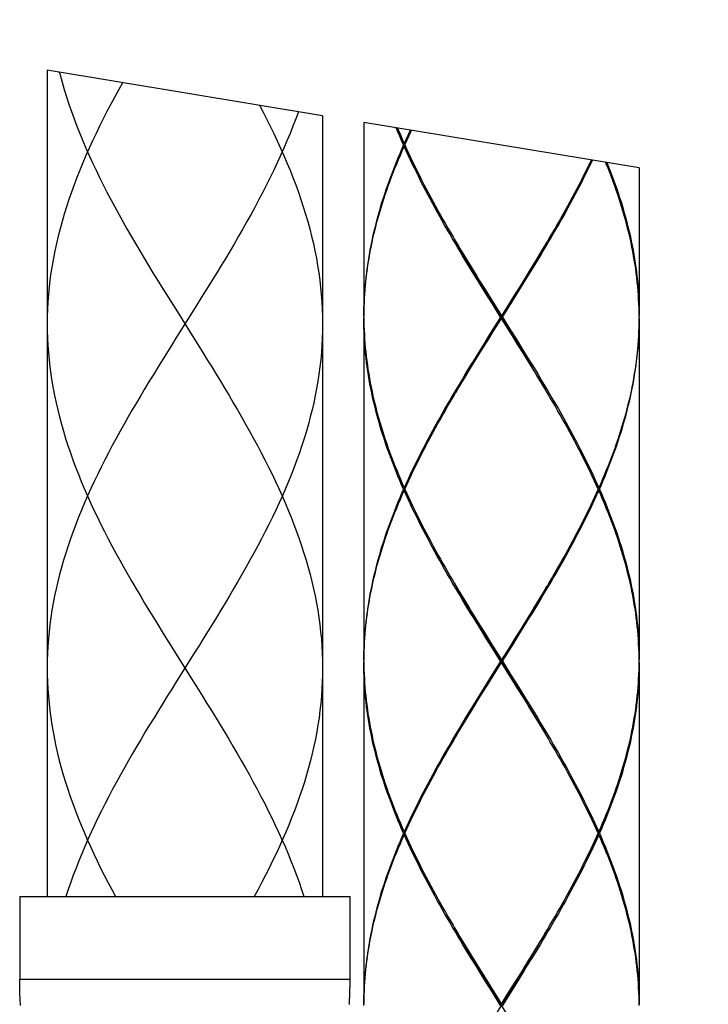
# Model space of a CAD drawing. Extents: x 112 to 952, y 65 to 1253.
# Drawn here: x 262 to 287, y 786 to 822 of the extents above; entities that cross this region are included whole.
import ezdxf

# ---------------------------------------------------------------- set-up
doc = ezdxf.new("R2010")
doc.units = 0
doc.header["$MEASUREMENT"] = 0
doc.linetypes.add('CENTER', pattern=[50.8, 31.75, -6.35, 6.35, -6.35])
doc.linetypes.add('CENTER1', pattern=[10, 6.25, -1.25, 1.25, -1.25])
doc.layers.add('中心線', color=1, linetype='CENTER')
doc.layers.add('細線', color=7, linetype='CONTINUOUS')

msp = doc.modelspace()

# ---------------------------------------------------------------- linework, layer by layer
at = {"layer": '中心線', "color": 1, "linetype": 'CENTER1', "lineweight": 0}
msp.add_open_spline([(278.01068, 645.37436), (278.21867, 642.35716), (279.31042, 626.51975), (315.88973, 627.3427), (350.91016, 652.66816), (339.17846, 723.34053), (327.48334, 788.09444), (306.93498, 848.59185), (328.51748, 881.5217), (341.78641, 881.66047), (345.8102, 881.70255)], degree=3, knots=[0, 0, 0, 0, 8.57360916, 45.00335363, 73.18109977, 135.71042774, 227.11591512, 287.70895001, 314.57856786, 326.27314058, 326.27314058, 326.27314058, 326.27314058], dxfattribs=at)
at = {"layer": '細線'}
msp.add_line((280.47599, 812.84194), (280.1804, 812.36444), dxfattribs=at)
for points in [[(262.98316, 820.16415), (262.98316, 790.15183)], [(272.98359, 818.51532), (262.98316, 820.16415)], [(263.42275, 820.09111), (263.44825, 819.99465), (263.52059, 819.72869), (263.59845, 819.46272), (263.68114, 819.19676), (263.76933, 818.9308), (263.86097, 818.66484), (263.95812, 818.39888), (264.05941, 818.13292), (264.16552, 817.86696), (264.27507, 817.60099), (264.38945, 817.33503), (264.50727, 817.06907), (264.62923, 816.80311), (264.75532, 816.53715), (264.88485, 816.27119), (265.01783, 816.00522), (265.15357, 815.73926), (265.29275, 815.4733), (265.43538, 815.20734), (265.58076, 814.94138), (265.72821, 814.67542), (265.87911, 814.40945), (266.03138, 814.14349), (266.18641, 813.87753), (266.34351, 813.61157), (266.50198, 813.34561), (266.66252, 813.07965), (266.82444, 812.81369), (266.98774, 812.54772), (267.15173, 812.28176), (267.31709, 812.0158), (267.6492, 811.48388), (268.14667, 810.69219)], [(265.71995, 819.71284), (265.58076, 819.46272), (265.43538, 819.19676), (265.29275, 818.9308), (265.15357, 818.66484), (265.01783, 818.39888), (264.88485, 818.13292), (264.75532, 817.86696), (264.62923, 817.60099), (264.50727, 817.33503), (264.38945, 817.06907), (264.27507, 816.80311), (264.16552, 816.53715), (264.05941, 816.27119), (263.95812, 816.00522), (263.86097, 815.73926), (263.76933, 815.4733), (263.68114, 815.20734), (263.59845, 814.94138), (263.52059, 814.67542), (263.44825, 814.40945), (263.38003, 814.14349), (263.31733, 813.87753), (263.26015, 813.61157), (263.20778, 813.34561), (263.16093, 813.07965), (263.11959, 812.81369), (263.08376, 812.54772), (263.05344, 812.28176), (263.02795, 812.0158), (263.00865, 811.74984), (262.99487, 811.48388), (262.9866, 811.21792), (262.98316, 810.95195)], [(272.1044, 818.66002), (272.00863, 818.39888), (271.90734, 818.13292), (271.80192, 817.86696), (271.69168, 817.60099), (271.5773, 817.33503), (271.45948, 817.06907), (271.33752, 816.80311), (271.21143, 816.53715), (271.0819, 816.27119), (270.9496, 816.00522), (270.81318, 815.73926), (270.674, 815.4733), (270.53137, 815.20734), (270.38667, 814.94138), (270.23854, 814.67542), (270.08833, 814.40945), (269.93537, 814.14349), (269.78034, 813.87753), (269.62393, 813.61157), (269.46477, 813.34561), (269.30423, 813.07965), (269.14231, 812.81369), (268.9797, 812.54772), (268.81502, 812.28176), (268.64966, 812.0158), (268.31755, 811.48388)], [(270.69398, 818.89291), (270.82282, 818.64555), (270.9496, 818.39888), (271.0819, 818.13292), (271.21143, 817.86696), (271.33752, 817.60099), (271.45948, 817.33503), (271.5773, 817.06907), (271.69168, 816.80311), (271.80192, 816.53715), (271.90734, 816.27119), (272.00863, 816.00522), (272.10578, 815.73926), (272.19811, 815.4733), (272.28561, 815.20734), (272.36829, 814.94138), (272.44615, 814.67542), (272.51919, 814.40945), (272.58671, 814.14349), (272.64941, 813.87753), (272.7066, 813.61157), (272.75897, 813.34561), (272.80582, 813.07965), (272.84716, 812.81369), (272.88299, 812.54772), (272.914, 812.28176), (272.9388, 812.0158), (272.9581, 811.74984), (272.97257, 811.48388), (272.98083, 811.21792), (272.98359, 810.95195)], [(272.98359, 818.51532), (272.98359, 790.15183)], [(274.48358, 818.26796), (274.48358, 811.25168)], [(284.48333, 816.61914), (274.48358, 818.26796)], [(275.9257, 817.45217), (275.85611, 817.61064), (275.78859, 817.7698), (275.72175, 817.92897), (275.6625, 818.07366)], [(275.70659, 818.06608), (275.74242, 817.97858), (275.80926, 817.8201), (275.87816, 817.66094), (275.94775, 817.50177)], [(276.17099, 817.9896), (276.16617, 817.97858), (276.09176, 817.8201), (276.01941, 817.66094), (275.94775, 817.50177)], [(275.97049, 817.45217), (276.04215, 817.61064), (276.11518, 817.7698), (276.1896, 817.92897), (276.21509, 817.98271)], [(275.94775, 817.50177), (275.98082, 817.4749)], [(275.9257, 817.45217), (275.85611, 817.293), (275.78859, 817.13384), (275.72175, 816.97467), (275.65699, 816.8162), (275.59291, 816.65704), (275.53089, 816.49787), (275.47095, 816.33871), (275.41238, 816.18024), (275.35519, 816.02107), (275.29938, 815.86191), (275.24564, 815.70343), (275.19328, 815.54427), (275.14298, 815.38511), (275.09406, 815.22663), (275.0472, 815.06747), (275.00173, 814.90831), (274.95832, 814.74914), (274.91698, 814.58998), (274.87702, 814.4315), (274.83912, 814.27234), (274.80329, 814.11318), (274.76884, 813.9547), (274.73646, 813.79554), (274.70614, 813.63638), (274.67789, 813.4779), (274.65102, 813.31874), (274.62621, 813.15957), (274.60347, 813.00041), (274.5828, 812.84194), (274.5642, 812.68277), (274.54697, 812.52361), (274.53251, 812.36444), (274.51941, 812.20597), (274.50839, 812.04681), (274.49943, 811.88764), (274.49254, 811.72917), (274.48772, 811.57001), (274.48427, 811.41084), (274.48358, 811.25168)], [(274.48496, 811.36123), (274.4891, 811.51971), (274.49461, 811.67887), (274.50219, 811.83803), (274.51183, 811.99651), (274.52355, 812.15567), (274.53664, 812.31484), (274.55249, 812.47331), (274.56971, 812.63247), (274.589, 812.79164), (274.61036, 812.9508), (274.63379, 813.10996), (274.65928, 813.26844), (274.68685, 813.4276), (274.71578, 813.58677), (274.74679, 813.74524), (274.77986, 813.9044), (274.81431, 814.06357), (274.85083, 814.22204), (274.88942, 814.38121), (274.93007, 814.54037), (274.9721, 814.69953), (275.0162, 814.85801), (275.06167, 815.01717), (275.10921, 815.17633), (275.15882, 815.3355), (275.20981, 815.49397), (275.26218, 815.65314), (275.31661, 815.8123), (275.37242, 815.97077), (275.4303, 816.12994), (275.48955, 816.2891), (275.55019, 816.44826), (275.61289, 816.60674), (275.67697, 816.7659), (275.74242, 816.92507), (275.80926, 817.08423), (275.87816, 817.2427), (275.94775, 817.40187)], [(275.97049, 817.45217), (275.9257, 817.45217)], [(275.94775, 817.40187), (275.98082, 817.42874)], [(278.95394, 811.99651), (278.75551, 812.31484), (278.65698, 812.47331), (278.55845, 812.63247), (278.36277, 812.9508), (278.26561, 813.10996), (278.16915, 813.26844), (278.07269, 813.4276), (277.9776, 813.58677), (277.88252, 813.74593), (277.78812, 813.9044), (277.69442, 814.06357), (277.6014, 814.22273), (277.50976, 814.38189), (277.41812, 814.54037), (277.2376, 814.8587), (277.14871, 815.01786), (277.06121, 815.17633), (276.97439, 815.3355), (276.88826, 815.49466), (276.80351, 815.65382), (276.71945, 815.8123), (276.63677, 815.97146), (276.55547, 816.13063), (276.47485, 816.2891), (276.31776, 816.60743), (276.24127, 816.7659), (276.16617, 816.92507), (276.09176, 817.08423), (276.01941, 817.2427), (275.94775, 817.40187)], [(275.97049, 817.45217), (276.04215, 817.293), (276.11518, 817.13384), (276.1896, 816.97536), (276.26539, 816.8162), (276.34256, 816.65704), (276.42111, 816.49856), (276.50035, 816.3394), (276.58096, 816.18024), (276.66295, 816.02176), (276.74564, 815.8626), (276.91513, 815.54427), (277.00126, 815.3858), (277.08877, 815.22663), (277.17696, 815.06747), (277.26585, 814.90831), (277.35611, 814.74983), (277.44706, 814.59067), (277.5387, 814.4315), (277.63103, 814.27234), (277.72404, 814.11387), (277.77848, 814.02085)], [(280.30993, 812.47331), (280.40846, 812.63247), (280.60415, 812.9508), (280.7013, 813.10996), (280.79776, 813.26844), (280.89422, 813.4276), (280.98931, 813.58677), (281.08439, 813.74524), (281.17879, 813.9044), (281.27249, 814.06357), (281.36551, 814.22204), (281.54879, 814.54037), (281.63905, 814.69953), (281.72931, 814.85801), (281.9057, 815.17633), (281.99252, 815.3355), (282.07865, 815.49397), (282.1634, 815.65314), (282.24677, 815.8123), (282.32945, 815.97077), (282.41144, 816.12994), (282.49137, 816.2891), (282.57061, 816.44826), (282.64847, 816.60674), (282.72564, 816.7659), (282.78834, 816.89888)], [(282.74424, 816.90577), (282.70152, 816.8162), (282.62435, 816.65704), (282.5458, 816.49787), (282.46657, 816.33871), (282.38595, 816.18024), (282.30396, 816.02107), (282.22059, 815.86191), (282.13653, 815.70343), (282.05178, 815.54427), (281.96496, 815.38511), (281.87814, 815.22663), (281.78995, 815.06747), (281.70106, 814.90831), (281.6108, 814.74914), (281.51985, 814.58998), (281.42821, 814.4315), (281.33588, 814.27234), (281.24287, 814.11318)], [(284.48333, 811.20207), (284.48195, 811.36123), (284.47781, 811.51971), (284.4723, 811.67887), (284.46472, 811.83803), (284.45508, 811.99651), (284.44405, 812.15567), (284.43027, 812.31484), (284.41442, 812.474), (284.3972, 812.63316), (284.37791, 812.79164), (284.35655, 812.9508), (284.33312, 813.10996), (284.30763, 813.26913), (284.28006, 813.4276), (284.25113, 813.58677), (284.22012, 813.74593), (284.18705, 813.9044), (284.1526, 814.06357), (284.11608, 814.22273), (284.07749, 814.38121), (284.03684, 814.54037), (283.99481, 814.69953), (283.95071, 814.85801), (283.90524, 815.01717), (283.8577, 815.17633), (283.80809, 815.3355), (283.7571, 815.49397), (283.70473, 815.65314), (283.6503, 815.8123), (283.59449, 815.97146), (283.53661, 816.12994), (283.47736, 816.2891), (283.41672, 816.44826), (283.35402, 816.60674), (283.28994, 816.7659), (283.2679, 816.81965)], [(283.31199, 816.81276), (283.374, 816.65704), (283.43602, 816.49787), (283.49596, 816.3394), (283.55522, 816.18024), (283.61172, 816.02107), (283.66753, 815.86191), (283.72127, 815.70343), (283.77364, 815.54427), (283.82393, 815.38511), (283.87285, 815.22594), (283.91971, 815.06747), (283.96518, 814.90831), (284.00859, 814.74914), (284.04993, 814.59067), (284.0899, 814.4315), (284.12779, 814.27234), (284.16362, 814.11387), (284.19807, 813.9547), (284.23046, 813.79554), (284.26077, 813.63706), (284.28902, 813.4779), (284.31589, 813.31874), (284.3407, 813.15957), (284.36344, 813.0011), (284.38411, 812.84194), (284.40271, 812.68277), (284.41994, 812.52361), (284.43441, 812.36444), (284.4475, 812.20597), (284.45852, 812.04681), (284.46748, 811.88764), (284.47437, 811.72917), (284.47919, 811.57001), (284.48264, 811.41084), (284.48333, 811.25168)], [(284.48333, 816.61914), (284.48333, 811.25168)], [(277.77848, 814.02085), (277.91215, 813.79554)], [(278.98977, 812.0034), (278.7934, 812.32379), (278.69556, 812.48365), (278.59772, 812.64419), (278.50057, 812.80473), (278.40411, 812.96458), (278.30764, 813.12512), (278.21187, 813.28498), (278.0217, 813.60606), (277.9273, 813.76591), (277.8336, 813.92714)], [(280.27135, 812.48365), (280.36919, 812.64419), (280.46634, 812.80473), (280.5628, 812.96458), (280.65927, 813.12512), (280.75504, 813.28498), (280.94521, 813.60606), (281.03961, 813.76591), (281.13331, 813.92714)], [(281.24287, 814.11318), (281.14916, 813.9547), (281.05476, 813.79554), (280.95968, 813.63638), (280.86391, 813.4779), (280.67098, 813.15957), (280.57314, 813.00041), (280.47599, 812.84194)], [(277.91215, 813.79554), (278.00723, 813.63638), (278.103, 813.4779), (278.29593, 813.15957), (278.49161, 812.84125), (278.58945, 812.68277), (278.68798, 812.52361), (278.88573, 812.20528)], [(278.88573, 812.20528), (279.08417, 811.88764)], [(279.87861, 811.84286), (280.07567, 812.16325)], [(279.91375, 811.83803), (280.11287, 812.15567)], [(280.1804, 812.36444), (279.98196, 812.04681)], [(280.07567, 812.16325), (280.27135, 812.48365)], [(280.11287, 812.15567), (280.30993, 812.47331)], [(279.15238, 811.67887), (278.95394, 811.99651)], [(279.18683, 811.68232), (278.98977, 812.0034)], [(279.08417, 811.88764), (279.4838, 811.25168)], [(279.38458, 811.04153), (279.87861, 811.84286)], [(279.51481, 811.20207), (279.91375, 811.83803)], [(279.98196, 812.04681), (279.78283, 811.72917)], [(268.31755, 811.48388), (267.65678, 810.43175)], [(279.4521, 811.20207), (279.15238, 811.67887)], [(279.87861, 810.56059), (279.18683, 811.68232)], [(279.78283, 811.72917), (279.4838, 811.25168)], [(274.48358, 811.20207), (274.48496, 811.36123)], [(274.48358, 811.20207), (274.48496, 811.04291)], [(274.48358, 811.15177), (274.48358, 798.75217)], [(275.9257, 804.95197), (275.85611, 805.11114), (275.78859, 805.26961), (275.72175, 805.42877), (275.65699, 805.58794), (275.59291, 805.74641), (275.53089, 805.90558), (275.47095, 806.06474), (275.41238, 806.2239), (275.35519, 806.38238), (275.29938, 806.54154), (275.24564, 806.7007), (275.19328, 806.85918), (275.14298, 807.01834), (275.09406, 807.17751), (275.0472, 807.33598), (275.00242, 807.49514), (274.95901, 807.65431), (274.91698, 807.81278), (274.8777, 807.97195), (274.83912, 808.13111), (274.80329, 808.29027), (274.76884, 808.44944), (274.73646, 808.60791), (274.70614, 808.76707), (274.67789, 808.92624), (274.65102, 809.08471), (274.62621, 809.24388), (274.60347, 809.40304), (274.5828, 809.5622), (274.5642, 809.72137), (274.54697, 809.87984), (274.53251, 810.039), (274.51941, 810.19817), (274.50839, 810.35733), (274.49943, 810.51581), (274.49254, 810.67497), (274.48772, 810.83413), (274.48427, 810.9933), (274.48358, 811.15177)], [(279.4521, 811.20207), (279.05316, 810.5661)], [(279.18408, 810.67497), (279.4838, 811.15177)], [(279.4521, 811.20207), (279.51481, 811.20207)], [(279.4838, 811.15177), (279.4838, 811.25168)], [(279.88274, 810.51581), (279.4838, 811.15177)], [(279.51481, 811.20207), (279.81453, 810.72527)], [(283.04121, 804.95197), (283.1108, 805.11114), (283.17832, 805.26961), (283.24516, 805.42877), (283.30993, 805.58794), (283.374, 805.7471), (283.43602, 805.90558), (283.49596, 806.06474), (283.55522, 806.2239), (283.61172, 806.38238), (283.66753, 806.54154), (283.72127, 806.7007), (283.77364, 806.85987), (283.82393, 807.01834), (283.87285, 807.17751), (283.91971, 807.33667), (283.96518, 807.49583), (284.00859, 807.65431), (284.04993, 807.81347), (284.0899, 807.97263), (284.12779, 808.13111), (284.16362, 808.29027), (284.19807, 808.44944), (284.23046, 808.6086), (284.26077, 808.76707), (284.28902, 808.92624), (284.31589, 809.0854), (284.3407, 809.24456), (284.36344, 809.40304), (284.38411, 809.5622), (284.40271, 809.72137), (284.41994, 809.87984), (284.43441, 810.039), (284.4475, 810.19817), (284.45852, 810.35664), (284.46748, 810.51581), (284.47437, 810.67497), (284.47919, 810.83413), (284.48264, 810.9933), (284.48333, 811.15177)], [(284.48333, 811.20207), (284.48195, 811.04291)], [(284.48333, 811.15177), (284.48333, 798.75217)], [(262.98316, 810.95195), (262.98592, 810.69219), (262.99418, 810.43175), (263.00728, 810.17198), (263.02588, 809.91222), (263.04999, 809.65246), (263.07893, 809.39201), (263.11338, 809.13225), (263.15335, 808.87249), (263.19813, 808.61204), (263.24774, 808.35228), (263.30286, 808.09252), (263.36281, 807.83207), (263.42758, 807.57231), (263.49717, 807.31255), (263.57158, 807.0521), (263.65082, 806.79234), (263.73488, 806.53258), (263.82307, 806.27213), (263.91609, 806.01237), (264.01324, 805.75192), (264.11453, 805.49216), (264.22064, 805.2324), (264.33019, 804.97195), (264.44319, 804.71219), (264.56101, 804.45174), (264.68159, 804.19198), (264.80631, 803.93153), (264.93377, 803.67177), (265.06469, 803.41201), (265.19905, 803.15156), (265.33616, 802.8918), (265.47603, 802.63135), (265.61866, 802.37159), (265.76404, 802.11183), (265.91149, 801.85138), (266.0617, 801.59162), (266.21328, 801.33186), (266.36693, 801.0721), (266.52196, 800.81165), (266.67906, 800.55189), (266.83754, 800.29213), (266.99739, 800.03237), (267.15793, 799.77192), (267.31916, 799.51216), (267.48177, 799.2524), (267.64438, 798.99195), (268.29688, 797.95222)], [(272.98359, 810.95195), (272.98083, 810.69219), (272.97257, 810.43175), (272.95947, 810.17198), (272.94087, 809.91222), (272.91675, 809.65246), (272.88782, 809.39201), (272.85336, 809.13225), (272.8134, 808.87249), (272.76862, 808.61204), (272.71901, 808.35228), (272.66388, 808.09252), (272.60394, 807.83207), (272.53917, 807.57231), (272.46958, 807.31255), (272.39517, 807.0521), (272.31593, 806.79234), (272.23187, 806.53258), (272.14367, 806.27213), (272.05066, 806.01237), (271.95351, 805.75192), (271.85222, 805.49216), (271.7468, 805.2324), (271.63725, 804.97195), (271.52356, 804.71219), (271.40642, 804.45174), (271.28516, 804.19198), (271.16113, 803.93153), (271.03298, 803.67177), (270.90206, 803.41201), (270.7677, 803.15156), (270.63059, 802.8918), (270.49072, 802.63135), (270.34809, 802.37159), (270.20271, 802.11183), (270.05526, 801.85138), (269.90574, 801.59162), (269.75347, 801.33186), (269.59981, 801.0721), (269.44478, 800.81165), (269.28769, 800.55189), (269.12921, 800.29213), (268.97005, 800.03237), (268.80882, 799.77192), (268.64759, 799.51216), (268.48567, 799.2524), (268.32237, 798.99195)], [(274.48496, 811.04291), (274.4891, 810.88374), (274.49461, 810.72527), (274.50219, 810.5661), (274.51183, 810.40694), (274.52286, 810.24778), (274.53664, 810.0893), (274.55249, 809.93014), (274.56971, 809.77098), (274.589, 809.61181), (274.61036, 809.45265), (274.63379, 809.29417), (274.65928, 809.13501), (274.68685, 808.97585), (274.71578, 808.81737), (274.74679, 808.65821), (274.77986, 808.49905), (274.81431, 808.33988), (274.85083, 808.18072), (274.88942, 808.02224), (274.93007, 807.86308), (274.9721, 807.70392), (275.0162, 807.54544), (275.06167, 807.38628), (275.10921, 807.22712), (275.15882, 807.06864), (275.20981, 806.90948), (275.26218, 806.75031), (275.31661, 806.59184), (275.37242, 806.43268), (275.4303, 806.27351), (275.48955, 806.11435), (275.55088, 805.95587), (275.61289, 805.79671), (275.67697, 805.63755), (275.74242, 805.47907), (275.80926, 805.31991), (275.87816, 805.16075), (275.94775, 805.00158)], [(279.0883, 810.56059), (279.38458, 811.04153)], [(279.81453, 810.72527), (280.01297, 810.40694)], [(284.48195, 811.04291), (284.47781, 810.88374), (284.4723, 810.72527), (284.46472, 810.5661), (284.45508, 810.40694), (284.44405, 810.24778), (284.43027, 810.0893), (284.41442, 809.93014), (284.3972, 809.77098), (284.37791, 809.6125), (284.35655, 809.45334), (284.33312, 809.29417), (284.30763, 809.13501), (284.28075, 808.97654), (284.25113, 808.81737), (284.22012, 808.65821), (284.18705, 808.49905), (284.1526, 808.34057), (284.11608, 808.18141), (284.07749, 808.02224), (284.03684, 807.86377), (283.99481, 807.70461), (283.95071, 807.54544), (283.90524, 807.38628), (283.8577, 807.2278), (283.80809, 807.06864), (283.7571, 806.90948), (283.70473, 806.75031), (283.6503, 806.59184), (283.59449, 806.43268), (283.53661, 806.27351), (283.47736, 806.11504), (283.41672, 805.95587), (283.35402, 805.79671), (283.28994, 805.63755), (283.22449, 805.47907), (283.15765, 805.31991), (283.08875, 805.16075), (283.01916, 805.00158)], [(267.65678, 810.43175), (267.49417, 810.17198), (267.17033, 809.65246), (267.00979, 809.39201), (266.84994, 809.13225), (266.69146, 808.87249), (266.53437, 808.61204), (266.37865, 808.35228), (266.225, 808.09252), (266.07341, 807.83207), (265.92321, 807.57231), (265.77576, 807.31255), (265.63037, 807.0521), (265.48706, 806.79234), (265.34719, 806.53258), (265.20938, 806.27213), (265.07502, 806.01237), (264.94411, 805.75192), (264.81595, 805.49216), (264.69124, 805.2324), (264.56997, 804.97195), (264.45215, 804.71219), (264.33846, 804.45174), (264.22891, 804.19198), (264.1228, 803.93153), (264.02082, 803.67177), (263.92367, 803.41201), (263.83065, 803.15156), (263.74177, 802.8918), (263.65771, 802.63135), (263.57778, 802.37159), (263.50268, 802.11183), (263.43309, 801.85138), (263.36763, 801.59162), (263.30769, 801.33186), (263.25188, 801.0721), (263.20158, 800.81165), (263.15679, 800.55189), (263.11683, 800.29213), (263.08169, 800.03237), (263.05206, 799.77192), (263.02795, 799.51216), (263.00865, 799.2524), (262.99487, 798.99195), (262.9866, 798.73219), (262.98316, 798.47243)], [(268.14667, 810.69219), (268.30997, 810.43175), (268.63519, 809.91222), (268.79642, 809.65246), (268.95696, 809.39201), (269.11681, 809.13225), (269.27529, 808.87249), (269.43238, 808.61204), (269.5881, 808.35228), (269.74175, 808.09252), (269.89403, 807.83207), (270.04354, 807.57231), (270.19099, 807.31255), (270.33638, 807.0521), (270.47969, 806.79234), (270.61956, 806.53258), (270.75737, 806.27213), (270.89173, 806.01237), (271.02333, 805.75192), (271.1508, 805.49216), (271.27551, 805.2324), (271.39678, 804.97195), (271.5146, 804.71219), (271.62829, 804.45174), (271.73853, 804.19198), (271.84395, 803.93153), (271.94593, 803.67177), (272.04308, 803.41201), (272.13678, 803.15156), (272.22498, 802.8918), (272.30973, 802.63135), (272.38897, 802.37159), (272.46407, 802.11183), (272.53435, 801.85138), (272.59912, 801.59162), (272.65975, 801.33186), (272.71487, 801.0721), (272.76517, 800.81165), (272.81065, 800.55189), (272.85061, 800.29213), (272.88506, 800.03237), (272.91469, 799.77192), (272.93949, 799.51216), (272.9581, 799.2524), (272.97188, 798.99195), (272.98014, 798.73219), (272.98359, 798.47243)], [(278.78651, 810.039), (278.98495, 810.35664)], [(279.05316, 810.5661), (278.85473, 810.24778)], [(278.89124, 810.2402), (279.0883, 810.56059)], [(278.98495, 810.35664), (279.18408, 810.67497)], [(280.07567, 810.2402), (279.87861, 810.56059)], [(280.08118, 810.19817), (279.88274, 810.51581)], [(280.01297, 810.40694), (280.2114, 810.0893), (280.40846, 809.77098), (280.5063, 809.6125), (280.60415, 809.45334), (280.7013, 809.29417), (280.79776, 809.1357), (280.98931, 808.81737), (281.08439, 808.6589), (281.17879, 808.49973), (281.36482, 808.18141), (281.45715, 808.02224), (281.54879, 807.86377), (281.72931, 807.54544), (281.9057, 807.22712), (281.99252, 807.06864), (282.07865, 806.90948), (282.1634, 806.75031), (282.24677, 806.59184), (282.32945, 806.43268), (282.41144, 806.27351), (282.49137, 806.11504), (282.57061, 805.95587), (282.64916, 805.79671), (282.72564, 805.63755), (282.80074, 805.47838), (282.87515, 805.31991), (282.9475, 805.16075), (283.01916, 805.00158)], [(278.58945, 809.72137), (278.78651, 810.039)], [(278.85473, 810.24778), (278.65698, 809.93014)], [(278.69556, 809.9198), (278.89124, 810.2402)], [(281.13331, 808.477), (281.03961, 808.63754), (280.94521, 808.79808), (280.85013, 808.95793), (280.75504, 809.11847), (280.65927, 809.27902), (280.5628, 809.43887), (280.46634, 809.59941), (280.36919, 809.75995), (280.27135, 809.9198), (280.07567, 810.2402)], [(281.05408, 808.6086), (280.95899, 808.76776), (280.86391, 808.92624), (280.76744, 809.0854), (280.67029, 809.24456), (280.57314, 809.40304), (280.47599, 809.5622), (280.37746, 809.72137), (280.27893, 809.87984), (280.08118, 810.19817)], [(278.65698, 809.93014), (278.55845, 809.77098), (278.46061, 809.6125), (278.36277, 809.45334), (278.26561, 809.29417), (278.16915, 809.13501), (278.07338, 808.97654), (277.9776, 808.81737), (277.88252, 808.65821), (277.78812, 808.49905), (277.69442, 808.34057), (277.6014, 808.18141), (277.50976, 808.02224), (277.41812, 807.86377), (277.32786, 807.70461), (277.23829, 807.54544), (277.1494, 807.38628), (277.06121, 807.2278), (276.97439, 807.06864), (276.88826, 806.90948), (276.80351, 806.75031), (276.72014, 806.59184), (276.63746, 806.43268), (276.55547, 806.27351), (276.47554, 806.11504), (276.3963, 805.95587), (276.31844, 805.79671), (276.24127, 805.63755), (276.16617, 805.47907), (276.09176, 805.31991), (276.01941, 805.16075), (275.94775, 805.00158)], [(277.72404, 808.29027), (277.81775, 808.44944), (277.91215, 808.6086), (278.00723, 808.76707), (278.103, 808.92624), (278.19947, 809.0854), (278.29662, 809.24456), (278.39377, 809.40304), (278.49092, 809.5622), (278.58945, 809.72137)], [(277.8336, 808.477), (277.9273, 808.63754), (278.0217, 808.79808), (278.11679, 808.95793), (278.21187, 809.11847), (278.30764, 809.27902), (278.40411, 809.43887), (278.50057, 809.59941), (278.59772, 809.75995), (278.69556, 809.9198)], [(281.18843, 808.3826), (281.05408, 808.6086)], [(275.97049, 804.95197), (276.04215, 805.11114), (276.11518, 805.26961), (276.1896, 805.42877), (276.26539, 805.58794), (276.34256, 805.7471), (276.42111, 805.90558), (276.50035, 806.06474), (276.58096, 806.2239), (276.66295, 806.38238), (276.74633, 806.54154), (276.83039, 806.7007), (276.91513, 806.85987), (277.00195, 807.01834), (277.08877, 807.17751), (277.17696, 807.33667), (277.26585, 807.49583), (277.35611, 807.65431), (277.44706, 807.81347), (277.5387, 807.97263), (277.63103, 808.13111), (277.72404, 808.29027)], [(282.99642, 804.95197), (282.92476, 805.11045), (282.85173, 805.26961), (282.77731, 805.42877), (282.70152, 805.58794), (282.62435, 805.74641), (282.5458, 805.90558), (282.46657, 806.06474), (282.38595, 806.2239), (282.30396, 806.38238), (282.22059, 806.54154), (282.13653, 806.7007), (282.05178, 806.85918), (281.96565, 807.01834), (281.87814, 807.17751), (281.78995, 807.33667), (281.70106, 807.49514), (281.6108, 807.65431), (281.51985, 807.81347), (281.42821, 807.97263), (281.33588, 808.1318), (281.24287, 808.29096), (281.18843, 808.3826)], [(275.94775, 805.00158), (275.98082, 804.9754)], [(283.01916, 805.00158), (282.98609, 804.9754)], [(275.9257, 804.95197), (275.85611, 804.79281), (275.78859, 804.63365), (275.72175, 804.47517), (275.65699, 804.31601), (275.59291, 804.15684), (275.53089, 803.99837), (275.47095, 803.83921), (275.41238, 803.68004), (275.35519, 803.52088), (275.29938, 803.3624), (275.24564, 803.20324), (275.19328, 803.04408), (275.14298, 802.88491), (275.09406, 802.72644), (275.0472, 802.56728), (275.00173, 802.40811), (274.95832, 802.24964), (274.91698, 802.09047), (274.87702, 801.93131), (274.83912, 801.77215), (274.80329, 801.61367), (274.76884, 801.45451), (274.73646, 801.29535), (274.70614, 801.13618), (274.67789, 800.97771), (274.65102, 800.81854), (274.62621, 800.65938), (274.60347, 800.50091), (274.5828, 800.34174), (274.5642, 800.18258), (274.54697, 800.02342), (274.53251, 799.86494), (274.51941, 799.70578), (274.50839, 799.54661), (274.49943, 799.38745), (274.49254, 799.22898), (274.48772, 799.06981), (274.48427, 798.91065), (274.48358, 798.75217)], [(274.48358, 798.70188), (274.48496, 798.86104), (274.4891, 799.01951), (274.49461, 799.17868), (274.50219, 799.33784), (274.51183, 799.497), (274.52355, 799.65548), (274.53664, 799.81464), (274.55249, 799.97381), (274.56971, 800.13297), (274.589, 800.29144), (274.61036, 800.45061), (274.63379, 800.60977), (274.65928, 800.76825), (274.68685, 800.92741), (274.71578, 801.08657), (274.74679, 801.24574), (274.77986, 801.40421), (274.81431, 801.56337), (274.85083, 801.72254), (274.88942, 801.8817), (274.93007, 802.04018), (274.9721, 802.19934), (275.0162, 802.3585), (275.06167, 802.51698), (275.10921, 802.67614), (275.15882, 802.8353), (275.20981, 802.99447), (275.26218, 803.15294), (275.31661, 803.31211), (275.37242, 803.47127), (275.4303, 803.63043), (275.48955, 803.78891), (275.55019, 803.94807), (275.61289, 804.10723), (275.67697, 804.26571), (275.74242, 804.42487), (275.80926, 804.58404), (275.87816, 804.7432), (275.94775, 804.90167)], [(275.97049, 804.95197), (275.9257, 804.95197)], [(275.94775, 804.90167), (275.98082, 804.92855)], [(278.95394, 799.497), (278.75551, 799.81464), (278.55845, 800.13297), (278.46061, 800.29144), (278.36277, 800.45061), (278.26561, 800.60977), (278.07269, 800.9281), (277.9776, 801.08657), (277.88252, 801.24574), (277.78812, 801.4049), (277.69442, 801.56337), (277.6014, 801.72254), (277.50976, 801.8817), (277.41812, 802.04018), (277.2376, 802.3585), (277.14871, 802.51767), (277.06121, 802.67683), (276.97439, 802.8353), (276.88826, 802.99447), (276.80351, 803.15363), (276.71945, 803.31211), (276.63677, 803.47127), (276.55547, 803.63043), (276.47485, 803.78891), (276.31776, 804.10723), (276.24127, 804.2664), (276.16617, 804.42487), (276.09176, 804.58404), (276.01941, 804.7432), (275.94775, 804.90167)], [(275.97049, 804.95197), (276.04215, 804.79281), (276.11518, 804.63365), (276.1896, 804.47517), (276.26539, 804.31601), (276.34256, 804.15684), (276.42042, 803.99837), (276.50035, 803.83921), (276.58096, 803.68004), (276.66295, 803.52157), (276.74633, 803.3624), (276.83039, 803.20324), (276.91513, 803.04477), (277.00126, 802.8856), (277.08877, 802.72644), (277.17696, 802.56728), (277.26585, 802.4088), (277.35611, 802.24964), (277.44706, 802.09047), (277.5387, 801.93131), (277.63103, 801.77284), (277.72404, 801.61367), (277.77848, 801.52134)], [(280.40846, 800.13297), (280.5063, 800.29144), (280.60415, 800.45061), (280.7013, 800.60977), (280.79776, 800.76825), (280.89422, 800.92741), (280.98931, 801.08657), (281.08439, 801.24574), (281.17879, 801.40421), (281.27249, 801.56337), (281.36551, 801.72254), (281.45715, 801.8817), (281.54879, 802.04018), (281.72931, 802.3585), (281.81751, 802.51698), (281.9057, 802.67614), (281.99252, 802.8353), (282.07865, 802.99447), (282.1634, 803.15294), (282.24677, 803.31211), (282.32945, 803.47127), (282.41144, 803.63043), (282.49137, 803.78891), (282.57061, 803.94807), (282.64847, 804.10723), (282.72564, 804.26571), (282.80074, 804.42487), (282.87515, 804.58404), (282.9475, 804.7432), (283.01916, 804.90167)], [(282.99642, 804.95197), (282.92476, 804.79281), (282.85173, 804.63365), (282.77731, 804.47517), (282.70152, 804.31601), (282.62435, 804.15684), (282.5458, 803.99837), (282.46657, 803.83921), (282.38595, 803.68004), (282.30396, 803.52088), (282.22059, 803.3624), (282.13653, 803.20324), (282.05178, 803.04408), (281.96496, 802.88491), (281.87814, 802.72644), (281.78995, 802.56728), (281.70106, 802.40811), (281.6108, 802.24964), (281.51985, 802.09047), (281.42821, 801.93131), (281.33588, 801.77215), (281.24287, 801.61367)], [(283.01916, 804.90167), (282.98609, 804.92855)], [(282.99642, 804.95197), (283.04121, 804.95197)], [(284.48195, 798.86104), (284.47781, 799.01951), (284.4723, 799.17868), (284.46472, 799.33784), (284.45508, 799.49632), (284.44405, 799.65548), (284.43027, 799.81464), (284.41442, 799.97312), (284.3972, 800.13228), (284.37791, 800.29144), (284.35655, 800.44992), (284.33312, 800.60908), (284.30763, 800.76825), (284.28075, 800.92741), (284.25113, 801.08657), (284.22012, 801.24574), (284.18705, 801.40421), (284.1526, 801.56337), (284.11608, 801.72254), (284.07749, 801.8817), (284.03684, 802.04018), (283.99481, 802.19934), (283.95071, 802.3585), (283.90524, 802.51698), (283.8577, 802.67614), (283.80809, 802.8353), (283.7571, 802.99447), (283.70473, 803.15363), (283.6503, 803.31211), (283.59449, 803.47127), (283.53661, 803.63043), (283.47736, 803.78891), (283.41603, 803.94807), (283.35402, 804.10723), (283.28994, 804.26571), (283.22449, 804.42487), (283.15765, 804.58404), (283.08875, 804.7432), (283.01916, 804.90167)], [(283.04121, 804.95197), (283.1108, 804.79281), (283.17832, 804.63365), (283.24516, 804.47517), (283.30993, 804.31601), (283.374, 804.15684), (283.43533, 803.99837), (283.49596, 803.83921), (283.55453, 803.68004), (283.61172, 803.52157), (283.66753, 803.3624), (283.72127, 803.20324), (283.77364, 803.04477), (283.82393, 802.8856), (283.87285, 802.72644), (283.91971, 802.56728), (283.96518, 802.40811), (284.00859, 802.24964), (284.04993, 802.09047), (284.0899, 801.93131), (284.12779, 801.77215), (284.16362, 801.61367), (284.19807, 801.45451), (284.23046, 801.29535), (284.26077, 801.13618), (284.28902, 800.97771), (284.31589, 800.81854), (284.3407, 800.65938), (284.36344, 800.50022), (284.38411, 800.34105), (284.40271, 800.18258), (284.41994, 800.02342), (284.43441, 799.86425), (284.4475, 799.70578), (284.45852, 799.54661), (284.46748, 799.38745), (284.47437, 799.22898), (284.47919, 799.06981), (284.48264, 798.91065), (284.48333, 798.75217)], [(277.77848, 801.52134), (277.91215, 801.29603)], [(278.98977, 799.50321), (278.7934, 799.8236), (278.69556, 799.98414), (278.59772, 800.14399), (278.50057, 800.30454), (278.40411, 800.46508), (278.30764, 800.62493), (278.21187, 800.78547), (278.11679, 800.94532), (278.0217, 801.10587), (277.9273, 801.26572), (277.8336, 801.42695)], [(280.27135, 799.98414), (280.36919, 800.14399), (280.46634, 800.30454), (280.5628, 800.46508), (280.65927, 800.62493), (280.75504, 800.78547), (280.85013, 800.94532), (280.94521, 801.10587), (281.03961, 801.26572), (281.13331, 801.42695)], [(281.24287, 801.61367), (281.14916, 801.45451), (281.05476, 801.29535), (280.95968, 801.13618), (280.86391, 800.97771), (280.67098, 800.65938), (280.57314, 800.50091), (280.47599, 800.34174), (280.37746, 800.18258)], [(277.91215, 801.29603), (278.00723, 801.13687), (278.103, 800.97771), (278.19947, 800.81854), (278.29593, 800.66007), (278.39377, 800.50091), (278.49092, 800.34174), (278.68798, 800.02342), (278.88573, 799.70578)], [(280.07567, 799.66306), (280.27135, 799.98414)], [(280.11287, 799.65548), (280.40846, 800.13297)], [(280.37746, 800.18258), (280.1804, 799.86494)], [(278.88573, 799.70578), (279.08417, 799.38745)], [(279.87861, 799.34266), (280.07567, 799.66306)], [(279.91375, 799.33784), (280.11287, 799.65548)], [(280.1804, 799.86494), (279.98196, 799.54661)], [(279.15238, 799.17868), (278.95394, 799.497)], [(279.18683, 799.18281), (278.98977, 799.50321)], [(279.08417, 799.38745), (279.4838, 798.75217)], [(279.38458, 798.54133), (279.87861, 799.34266)], [(279.51481, 798.70188), (279.91375, 799.33784)], [(279.98196, 799.54661), (279.78283, 799.22898)], [(268.32237, 798.99195), (267.99647, 798.47243), (267.66987, 797.95222)], [(279.4521, 798.70188), (279.15238, 799.17868)], [(279.87861, 798.06109), (279.18683, 799.18281)], [(279.78283, 799.22898), (279.4838, 798.75217)], [(274.48358, 798.70188), (274.48496, 798.54271)], [(274.48358, 798.65158), (274.48358, 786.25198)], [(275.9257, 792.45178), (275.85611, 792.61094), (275.78859, 792.77011), (275.72175, 792.92858), (275.6563, 793.08774), (275.59291, 793.24691), (275.53089, 793.40607), (275.47095, 793.56524), (275.41169, 793.72371), (275.35451, 793.88287), (275.29938, 794.04204), (275.24564, 794.20051), (275.19328, 794.35968), (275.14298, 794.51884), (275.09406, 794.67731), (275.0472, 794.83648), (275.00173, 794.99564), (274.95832, 795.1548), (274.91698, 795.31328), (274.87702, 795.47244), (274.83912, 795.63161), (274.80329, 795.79077), (274.76884, 795.94924), (274.73646, 796.10841), (274.70614, 796.26757), (274.67789, 796.42604), (274.65102, 796.58521), (274.62621, 796.74437), (274.60347, 796.90285), (274.5828, 797.06201), (274.5642, 797.22117), (274.54697, 797.37965), (274.53251, 797.53881), (274.51941, 797.69797), (274.50839, 797.85645), (274.49943, 798.01561), (274.49254, 798.17478), (274.48772, 798.33394), (274.48427, 798.4931), (274.48358, 798.65158)], [(279.4521, 798.70188), (279.05316, 798.06591)], [(279.18408, 798.17478), (279.4838, 798.65158)], [(279.4521, 798.70188), (279.51481, 798.70188)], [(279.4838, 798.65158), (279.4838, 798.75217)], [(279.88274, 798.0163), (279.4838, 798.65158)], [(279.51481, 798.70188), (279.81453, 798.22507)], [(284.48333, 798.65158), (284.48264, 798.4931), (284.47919, 798.33394), (284.47437, 798.17478), (284.46748, 798.0163), (284.45852, 797.85714), (284.4475, 797.69797), (284.43441, 797.53881), (284.41994, 797.37965), (284.40271, 797.22117), (284.38411, 797.06201), (284.36344, 796.90285), (284.3407, 796.74437), (284.31589, 796.58521), (284.28902, 796.42604), (284.26077, 796.26688), (284.23046, 796.10772), (284.19807, 795.94924), (284.16362, 795.79008), (284.12779, 795.63092), (284.0899, 795.47244), (284.04993, 795.31328), (284.0079, 795.15411), (283.96449, 794.99564), (283.91971, 794.83648), (283.87285, 794.67731), (283.82393, 794.51884), (283.77364, 794.35968), (283.72127, 794.20051), (283.66753, 794.04204), (283.61241, 793.88287), (283.55522, 793.72371), (283.49596, 793.56524), (283.43602, 793.40607), (283.374, 793.24691), (283.31061, 793.08774), (283.24516, 792.92927), (283.17901, 792.77011), (283.1108, 792.61094), (283.04121, 792.45178)], [(284.48333, 798.70188), (284.48195, 798.86104)], [(284.48195, 798.54271), (284.48333, 798.70188)], [(284.48333, 798.65158), (284.48333, 786.25198)], [(262.98316, 798.45176), (262.98592, 798.20234), (262.99349, 797.95222), (263.0059, 797.69246), (263.0245, 797.43201), (263.04793, 797.17225), (263.07687, 796.9118), (263.11063, 796.65204), (263.1499, 796.39228), (263.19469, 796.13183), (263.2443, 795.87207), (263.29873, 795.61162), (263.35799, 795.35186), (263.42275, 795.09141), (263.49235, 794.83165), (263.56607, 794.57189), (263.64531, 794.31144), (263.72868, 794.05168), (263.81687, 793.79123), (263.9092, 793.53147), (264.00635, 793.27171), (264.10695, 793.01126), (264.21237, 792.7515), (264.32124, 792.49174), (264.43492, 792.23198), (264.55137, 791.97153), (264.67195, 791.71177), (264.79666, 791.45201), (264.92413, 791.19156), (265.05504, 790.9318), (265.18871, 790.67204), (265.32583, 790.41159), (265.4657, 790.15183)], [(272.98359, 798.45176), (272.98083, 798.20234), (272.97394, 797.95222), (272.96085, 797.69246), (272.94225, 797.43201), (272.91882, 797.17225), (272.88988, 796.9118), (272.85612, 796.65204), (272.81685, 796.39228), (272.77275, 796.13183), (272.72314, 795.87207), (272.66871, 795.61162), (272.60876, 795.35186), (272.54399, 795.09141), (272.47509, 794.83165), (272.40068, 794.57189), (272.32213, 794.31144), (272.23807, 794.05168), (272.15056, 793.79123), (272.05755, 793.53147), (271.96108, 793.27171), (271.8598, 793.01126), (271.75438, 792.7515), (271.64551, 792.49174), (271.53251, 792.23198), (271.41538, 791.97153), (271.2948, 791.71177), (271.17078, 791.45201), (271.04331, 791.19156), (270.9124, 790.9318), (270.77804, 790.67204), (270.64161, 790.41159), (270.50174, 790.15183)], [(274.48496, 798.54271), (274.4891, 798.38355), (274.49461, 798.22439), (274.50219, 798.06591), (274.51183, 797.90675), (274.52355, 797.74758), (274.53664, 797.58911), (274.55249, 797.42995), (274.56971, 797.27078), (274.589, 797.11231), (274.61036, 796.95314), (274.63379, 796.79398), (274.65928, 796.63551), (274.68685, 796.47634), (274.71578, 796.31718), (274.74679, 796.15802), (274.77986, 795.99954), (274.81431, 795.84038), (274.85083, 795.68121), (274.88942, 795.52274), (274.93007, 795.36358), (274.9721, 795.20441), (275.0162, 795.04525), (275.06167, 794.88678), (275.10921, 794.72761), (275.15882, 794.56845), (275.20981, 794.40997), (275.26218, 794.25081), (275.31661, 794.09165), (275.37242, 793.93317), (275.4303, 793.77401), (275.48955, 793.61484), (275.55019, 793.45637), (275.61289, 793.29721), (275.67697, 793.13804), (275.74242, 792.97888), (275.80926, 792.81972), (275.87816, 792.66124), (275.94775, 792.50208)], [(279.0883, 798.06109), (279.38458, 798.54133)], [(279.81453, 798.22507), (280.01366, 797.90675)], [(283.01916, 792.50208), (283.08875, 792.66124), (283.15765, 792.81972), (283.22449, 792.97888), (283.28994, 793.13804), (283.35402, 793.29721), (283.41672, 793.45568), (283.47736, 793.61484), (283.53661, 793.77401), (283.59449, 793.93248), (283.6503, 794.09165), (283.70473, 794.25081), (283.7571, 794.40928), (283.80809, 794.56845), (283.8577, 794.72761), (283.90524, 794.88609), (283.95071, 795.04525), (283.99481, 795.20441), (284.03684, 795.36289), (284.07749, 795.52205), (284.11608, 795.68121), (284.1526, 795.84038), (284.18705, 795.99885), (284.22012, 796.15802), (284.25113, 796.31718), (284.28006, 796.47634), (284.30763, 796.63482), (284.33312, 796.79398), (284.35655, 796.95314), (284.37791, 797.11162), (284.3972, 797.27078), (284.41442, 797.42995), (284.43027, 797.58911), (284.44405, 797.74758), (284.45508, 797.90675), (284.46472, 798.06591), (284.4723, 798.22507), (284.47781, 798.38424), (284.48195, 798.54271)], [(267.66987, 797.95222), (267.50657, 797.69246), (267.34465, 797.43201), (267.18273, 797.17225), (267.02219, 796.9118), (266.86234, 796.65204), (266.70387, 796.39228), (266.54608, 796.13183), (266.39036, 795.87207), (266.23671, 795.61162), (266.08444, 795.35186), (265.93423, 795.09141), (265.78609, 794.83165), (265.64071, 794.57189), (265.49808, 794.31144), (265.35752, 794.05168), (265.21972, 793.79123), (265.08536, 793.53147), (264.95376, 793.27171), (264.8256, 793.01126), (264.7002, 792.7515), (264.57893, 792.49174), (264.46111, 792.23198), (264.34742, 791.97153), (264.23718, 791.71177), (264.13107, 791.45201), (264.02909, 791.19156), (263.93125, 790.9318), (263.83754, 790.67204), (263.74866, 790.41159), (263.66391, 790.15183)], [(268.29688, 797.95222), (268.46018, 797.69246), (268.62278, 797.43201), (268.78402, 797.17225), (268.94525, 796.9118), (269.26357, 796.39228), (269.42067, 796.13183), (269.57639, 795.87207), (269.73004, 795.61162), (269.88231, 795.35186), (270.03252, 795.09141), (270.18066, 794.83165), (270.32604, 794.57189), (270.46936, 794.31144), (270.60923, 794.05168), (270.74703, 793.79123), (270.88208, 793.53147), (271.01368, 793.27171), (271.14184, 793.01126), (271.26655, 792.7515), (271.38782, 792.49174), (271.50564, 792.23198), (271.62002, 791.97153), (271.73026, 791.71177), (271.83637, 791.45201), (271.93835, 791.19156), (272.03619, 790.9318), (272.12921, 790.67204), (272.21878, 790.41159), (272.30284, 790.15183)], [(278.78651, 797.53881), (278.98495, 797.85714)], [(279.05316, 798.06591), (278.85473, 797.74827)], [(278.89124, 797.74069), (279.0883, 798.06109)], [(278.98495, 797.85714), (279.18408, 798.17478)], [(280.07567, 797.74069), (279.87861, 798.06109)], [(280.08118, 797.69797), (279.88274, 798.0163)], [(280.01366, 797.90675), (280.2114, 797.58911), (280.30993, 797.42995), (280.40846, 797.27147), (280.60415, 796.95314), (280.7013, 796.79467), (280.79776, 796.63551), (280.89353, 796.47634), (280.98931, 796.31787), (281.08439, 796.15871), (281.1781, 795.99954), (281.27181, 795.84107), (281.36482, 795.6819), (281.45715, 795.52274), (281.54879, 795.36358), (281.63905, 795.20441), (281.72863, 795.04594), (281.81751, 794.88678), (281.9057, 794.72761), (281.99252, 794.56845), (282.07865, 794.40997), (282.1634, 794.25081), (282.24677, 794.09165), (282.32945, 793.93317), (282.41144, 793.77401), (282.49137, 793.61484), (282.57061, 793.45568), (282.64916, 793.29652), (282.72564, 793.13804), (282.80074, 792.97888), (282.87515, 792.81972), (282.9475, 792.66055), (283.01916, 792.50208)], [(278.58945, 797.22117), (278.78651, 797.53881)], [(278.85473, 797.74827), (278.65698, 797.42995)], [(278.69556, 797.41961), (278.89124, 797.74069)], [(281.13331, 795.9768), (281.03961, 796.13803), (280.94521, 796.29789), (280.85013, 796.45843), (280.75504, 796.61828), (280.65927, 796.77882), (280.5628, 796.93868), (280.46634, 797.09922), (280.36919, 797.25976), (280.27135, 797.41961), (280.07567, 797.74069)], [(281.05408, 796.10841), (280.95899, 796.26757), (280.86322, 796.42673), (280.76744, 796.58521), (280.57314, 796.90354), (280.4753, 797.06201), (280.37746, 797.22117), (280.27893, 797.38034), (280.08118, 797.69797)], [(278.65698, 797.42995), (278.55845, 797.27078), (278.46061, 797.11231), (278.36277, 796.95314), (278.26561, 796.79398), (278.16915, 796.63551), (277.9776, 796.31718), (277.88252, 796.15802), (277.78812, 795.99954), (277.69442, 795.84038), (277.6014, 795.68121), (277.50976, 795.52205), (277.41812, 795.36358), (277.32786, 795.20441), (277.23829, 795.04525), (277.1494, 794.88678), (277.06121, 794.72761), (276.97439, 794.56845), (276.88826, 794.40928), (276.80351, 794.25081), (276.72014, 794.09165), (276.63746, 793.93248), (276.55547, 793.77332), (276.47554, 793.61484), (276.3963, 793.45568), (276.31844, 793.29652), (276.24127, 793.13804), (276.16617, 792.97888), (276.09176, 792.81972), (276.01941, 792.66124), (275.94775, 792.50208)], [(277.72404, 795.79008), (277.81775, 795.94924), (277.91215, 796.10841), (278.00723, 796.26757), (278.103, 796.42604), (278.19947, 796.58521), (278.29662, 796.74437), (278.39377, 796.90285), (278.49092, 797.06201), (278.58945, 797.22117)], [(277.8336, 795.9768), (277.9273, 796.13803), (278.0217, 796.29789), (278.11679, 796.45843), (278.21187, 796.61828), (278.30764, 796.77882), (278.40411, 796.93868), (278.50057, 797.09922), (278.59772, 797.25976), (278.69556, 797.41961)], [(281.18843, 795.88241), (281.05408, 796.10841)], [(275.97049, 792.45178), (276.04215, 792.61094), (276.11518, 792.77011), (276.1896, 792.92858), (276.26539, 793.08774), (276.34256, 793.24691), (276.42111, 793.40538), (276.50035, 793.56455), (276.58096, 793.72371), (276.66295, 793.88287), (276.74633, 794.04135), (276.83039, 794.20051), (276.91513, 794.35968), (277.00195, 794.51884), (277.08877, 794.67731), (277.17696, 794.83648), (277.26585, 794.99564), (277.35611, 795.15411), (277.44706, 795.31328), (277.5387, 795.47244), (277.63103, 795.63161), (277.72404, 795.79008)], [(282.99642, 792.45178), (282.92476, 792.61094), (282.85173, 792.77011), (282.77731, 792.92858), (282.70152, 793.08774), (282.62435, 793.24691), (282.5458, 793.40538), (282.46657, 793.56455), (282.38595, 793.72371), (282.30396, 793.88287), (282.22059, 794.04204), (282.13653, 794.20051), (282.05178, 794.35968), (281.96496, 794.51884), (281.87814, 794.67731), (281.78995, 794.83648), (281.70106, 794.99564), (281.6108, 795.1548), (281.51985, 795.31397), (281.42821, 795.47244), (281.33588, 795.63161), (281.24287, 795.79077), (281.18843, 795.88241)], [(275.94775, 792.50208), (275.98082, 792.47521)], [(283.01916, 792.50208), (282.98609, 792.47521)], [(275.9257, 792.45178), (275.85611, 792.29262), (275.78859, 792.13414), (275.72175, 791.97498), (275.65699, 791.81581), (275.59291, 791.65665), (275.53089, 791.49818), (275.47095, 791.33901), (275.41238, 791.17985), (275.35519, 791.02138), (275.29938, 790.86221), (275.24564, 790.70305), (275.19328, 790.54457), (275.14298, 790.38541), (275.09406, 790.22625), (275.0472, 790.06708), (275.00173, 789.90792), (274.95832, 789.74945), (274.91698, 789.59028), (274.87702, 789.43112), (274.83912, 789.27264), (274.80329, 789.11348), (274.76884, 788.95432), (274.73646, 788.79584), (274.70614, 788.63668), (274.67789, 788.47752), (274.65102, 788.31835), (274.62621, 788.15919), (274.60347, 788.00071), (274.5828, 787.84155), (274.5642, 787.68239), (274.54697, 787.52391), (274.53251, 787.36475), (274.51941, 787.20559), (274.50839, 787.04711), (274.49943, 786.88795), (274.49254, 786.72878), (274.48772, 786.56962), (274.48427, 786.41115), (274.48358, 786.25198)], [(274.48358, 786.20168), (274.48496, 786.36085), (274.4891, 786.52001), (274.49461, 786.67917), (274.50219, 786.83765), (274.51183, 786.99681), (274.52355, 787.15598), (274.53664, 787.31445), (274.55249, 787.47361), (274.56971, 787.63278), (274.589, 787.79125), (274.61036, 787.95042), (274.63379, 788.10958), (274.65928, 788.26874), (274.68685, 788.42791), (274.71578, 788.58638), (274.74679, 788.74554), (274.77986, 788.90471), (274.81431, 789.06318), (274.85083, 789.22235), (274.88942, 789.38151), (274.93007, 789.53998), (274.9721, 789.69915), (275.0162, 789.85831), (275.06167, 790.01747), (275.10921, 790.17595), (275.15882, 790.33511), (275.20981, 790.49428), (275.26218, 790.65344), (275.31661, 790.81191), (275.37242, 790.97108), (275.4303, 791.13024), (275.48955, 791.28871), (275.55019, 791.44788), (275.61289, 791.60704), (275.67697, 791.76621), (275.74242, 791.92468), (275.80926, 792.08384), (275.87816, 792.24301), (275.94775, 792.40217)], [(275.97049, 792.45178), (275.9257, 792.45178)], [(275.94775, 792.40217), (275.98082, 792.42835)], [(278.95325, 786.99681), (278.75551, 787.31445), (278.55845, 787.63278), (278.36277, 787.9511), (278.26561, 788.10958), (278.07269, 788.42791), (277.97691, 788.58707), (277.88252, 788.74623), (277.78812, 788.90471), (277.69442, 789.06387), (277.6014, 789.22303), (277.50907, 789.38151), (277.41812, 789.54067), (277.32786, 789.69984), (277.2376, 789.85831), (277.14871, 790.01747), (277.06121, 790.17664), (276.97439, 790.33511), (276.88826, 790.49428), (276.80351, 790.65344), (276.72014, 790.81191), (276.63746, 790.97108), (276.55547, 791.13024), (276.47485, 791.2894), (276.3963, 791.44857), (276.31776, 791.60704), (276.24127, 791.76621), (276.16617, 791.92537), (276.09176, 792.08384), (276.01941, 792.24301), (275.94775, 792.40217)], [(275.97049, 792.45178), (276.04215, 792.29331), (276.11518, 792.13414), (276.1896, 791.97498), (276.26539, 791.8165), (276.34256, 791.65734), (276.42111, 791.49818), (276.50035, 791.33901), (276.58096, 791.17985), (276.66295, 791.02138), (276.74633, 790.86221), (276.83039, 790.70305), (276.91513, 790.54457), (277.00126, 790.38541), (277.08877, 790.22625), (277.17696, 790.06777), (277.26585, 789.90861), (277.35611, 789.74945), (277.44637, 789.59097), (277.53801, 789.43181), (277.63103, 789.27264), (277.72404, 789.11417), (277.77848, 789.02115)], [(283.01916, 792.40217), (282.9475, 792.24301), (282.87515, 792.08384), (282.80074, 791.92468), (282.72564, 791.76621), (282.64847, 791.60704), (282.57061, 791.44788), (282.49137, 791.28871), (282.41144, 791.13024), (282.32945, 790.97108), (282.24677, 790.81191), (282.1634, 790.65275), (282.07796, 790.49359), (281.99252, 790.33511), (281.9057, 790.17595), (281.81751, 790.01678), (281.72863, 789.85831), (281.63905, 789.69915), (281.54879, 789.53998), (281.45715, 789.38151), (281.27249, 789.06318), (281.17879, 788.90471), (281.08439, 788.74554), (280.98931, 788.58638), (280.89422, 788.42791), (280.7013, 788.10958), (280.60415, 787.95042), (280.5063, 787.79125), (280.40846, 787.63278), (280.30993, 787.47361)], [(281.24287, 789.11348), (281.33588, 789.27264), (281.42821, 789.43112), (281.51985, 789.59028), (281.6108, 789.74945), (281.70038, 789.90792), (281.78995, 790.06708), (281.87814, 790.22625), (281.96496, 790.38472), (282.05109, 790.54388), (282.13653, 790.70305), (282.22059, 790.86152), (282.30396, 791.02069), (282.38595, 791.17985), (282.46657, 791.33901), (282.5458, 791.49818), (282.62435, 791.65665), (282.70152, 791.81581), (282.77731, 791.97498), (282.85173, 792.13414), (282.92476, 792.29262)], [(282.92476, 792.29262), (282.99642, 792.45178)], [(283.01916, 792.40217), (282.98609, 792.42835)], [(282.99642, 792.45178), (283.04121, 792.45178)], [(284.48195, 786.36085), (284.47781, 786.52001), (284.4723, 786.67917), (284.46472, 786.83765), (284.45508, 786.99681), (284.44405, 787.15598), (284.43027, 787.31445), (284.41442, 787.47361), (284.3972, 787.63278), (284.37791, 787.79125), (284.35655, 787.95042), (284.33312, 788.10958), (284.30763, 788.26874), (284.28006, 788.42791), (284.25113, 788.58638), (284.22012, 788.74554), (284.18705, 788.90471), (284.1526, 789.06387), (284.11608, 789.22235), (284.07749, 789.38151), (284.03684, 789.54067), (283.99481, 789.69915), (283.95071, 789.85831), (283.90524, 790.01747), (283.8577, 790.17664), (283.80809, 790.33511), (283.7571, 790.49428), (283.70473, 790.65344), (283.6503, 790.8126), (283.59449, 790.97177), (283.53661, 791.13024), (283.47736, 791.2894), (283.41603, 791.44857), (283.35402, 791.60704), (283.28994, 791.76621), (283.22449, 791.92537), (283.15765, 792.08384), (283.08875, 792.24301), (283.01916, 792.40217)], [(283.04121, 792.45178), (283.1108, 792.29331), (283.17832, 792.13414), (283.24516, 791.97498), (283.30993, 791.81581), (283.374, 791.65734), (283.43533, 791.49818), (283.49596, 791.33901), (283.55453, 791.18054), (283.61172, 791.02138), (283.66753, 790.86221), (283.72127, 790.70305), (283.77364, 790.54457), (283.82393, 790.38541), (283.87285, 790.22625), (283.91971, 790.06777), (283.96518, 789.90861), (284.00859, 789.74945), (284.04993, 789.59028), (284.0899, 789.43181), (284.12779, 789.27264), (284.16362, 789.11348), (284.19807, 788.95432), (284.23046, 788.79584), (284.26077, 788.63668), (284.28902, 788.47752), (284.31589, 788.31835), (284.3407, 788.15919), (284.36344, 788.00071), (284.38411, 787.84155), (284.40271, 787.68239), (284.41994, 787.52322), (284.43441, 787.36475), (284.4475, 787.20559), (284.45852, 787.04642), (284.46748, 786.88795), (284.47437, 786.72878), (284.47919, 786.56962), (284.48264, 786.41115), (284.48333, 786.25198)], [(261.98339, 790.15183), (261.98339, 787.15184)], [(261.98339, 790.15183), (273.98336, 790.15183)], [(273.98336, 787.07467), (273.98336, 790.15183)], [(277.77848, 789.02115), (277.91215, 788.79584)], [(278.98977, 787.00301), (278.7934, 787.32341), (278.69556, 787.48395), (278.59772, 787.6438), (278.50057, 787.80434), (278.40411, 787.96488), (278.30764, 788.12474), (278.21187, 788.28528), (278.11679, 788.44582), (278.0217, 788.60567), (277.9273, 788.76621), (277.8336, 788.92676)], [(280.27135, 787.48395), (280.36919, 787.6438), (280.46634, 787.80434), (280.5628, 787.96488), (280.65927, 788.12474), (280.75504, 788.28528), (280.85013, 788.44582), (280.94521, 788.60567), (281.03961, 788.76621), (281.13331, 788.92676)], [(280.37746, 787.68239), (280.47599, 787.84155), (280.57314, 788.00071), (280.67098, 788.15988), (280.76744, 788.31835), (280.86391, 788.47752), (280.95968, 788.63668), (281.05476, 788.79515), (281.14916, 788.95432), (281.24287, 789.11348)], [(277.91215, 788.79584), (278.00723, 788.63668), (278.103, 788.4782), (278.29593, 788.15988), (278.39308, 788.00071), (278.49092, 787.84155), (278.58945, 787.68239), (278.68798, 787.52391), (278.88573, 787.20559)], [(280.07567, 787.16355), (280.27135, 787.48395)], [(280.30993, 787.47361), (280.11219, 787.15598)], [(280.1804, 787.36475), (280.37746, 787.68239)], [(261.98408, 787.03609), (261.98339, 787.15184)], [(261.98339, 787.15184), (273.98336, 787.15184)], [(278.88573, 787.20559), (279.08417, 786.88795)], [(279.87861, 786.84316), (280.07567, 787.16355)], [(280.11219, 787.15598), (279.91375, 786.83765)], [(279.98196, 787.04642), (280.1804, 787.36475)], [(261.98546, 786.88175), (261.98408, 787.03609)], [(261.98684, 786.80458), (261.98546, 786.88175)], [(261.9889, 786.72741), (261.98684, 786.80458)], [(273.97716, 786.68951), (273.97922, 786.76599)], [(273.97922, 786.76599), (273.98198, 786.92033)], [(273.98198, 786.92033), (273.98336, 787.07467)], [(279.15238, 786.67917), (278.95325, 786.99681)], [(279.18683, 786.68262), (278.98977, 787.00301)], [(279.08417, 786.88795), (279.4838, 786.25198)], [(279.0883, 785.5609), (279.38458, 786.04183), (279.87861, 786.84316)], [(279.91375, 786.83765), (279.61471, 786.36085), (279.51481, 786.20168)], [(279.68293, 786.56962), (279.98196, 787.04642)], [(261.99097, 786.65092), (261.9889, 786.72741)], [(261.99373, 786.57444), (261.99097, 786.65092)], [(261.99648, 786.49727), (261.99373, 786.57444)], [(261.99993, 786.42148), (261.99648, 786.49727)], [(262.00337, 786.345), (261.99993, 786.42148)], [(273.96544, 786.3829), (273.97233, 786.53586)], [(273.97233, 786.53586), (273.97509, 786.61234)], [(273.97509, 786.61234), (273.97716, 786.68951)], [(279.4521, 786.20168), (279.15238, 786.67917)], [(279.87861, 785.5609), (279.18683, 786.68262)], [(279.4838, 786.25198), (279.68293, 786.56962)], [(262.0082, 786.26852), (262.00337, 786.345)], [(262.01302, 786.19273), (262.0082, 786.26852)], [(273.95649, 786.23062), (273.96131, 786.30641)], [(273.96131, 786.30641), (273.96544, 786.3829)], [(279.4838, 786.15207), (279.4838, 786.25198)], [(284.48333, 786.20168), (284.48195, 786.36085)]]:
    msp.add_lwpolyline(points, dxfattribs=at)

doc.saveas('drawing.dxf')
